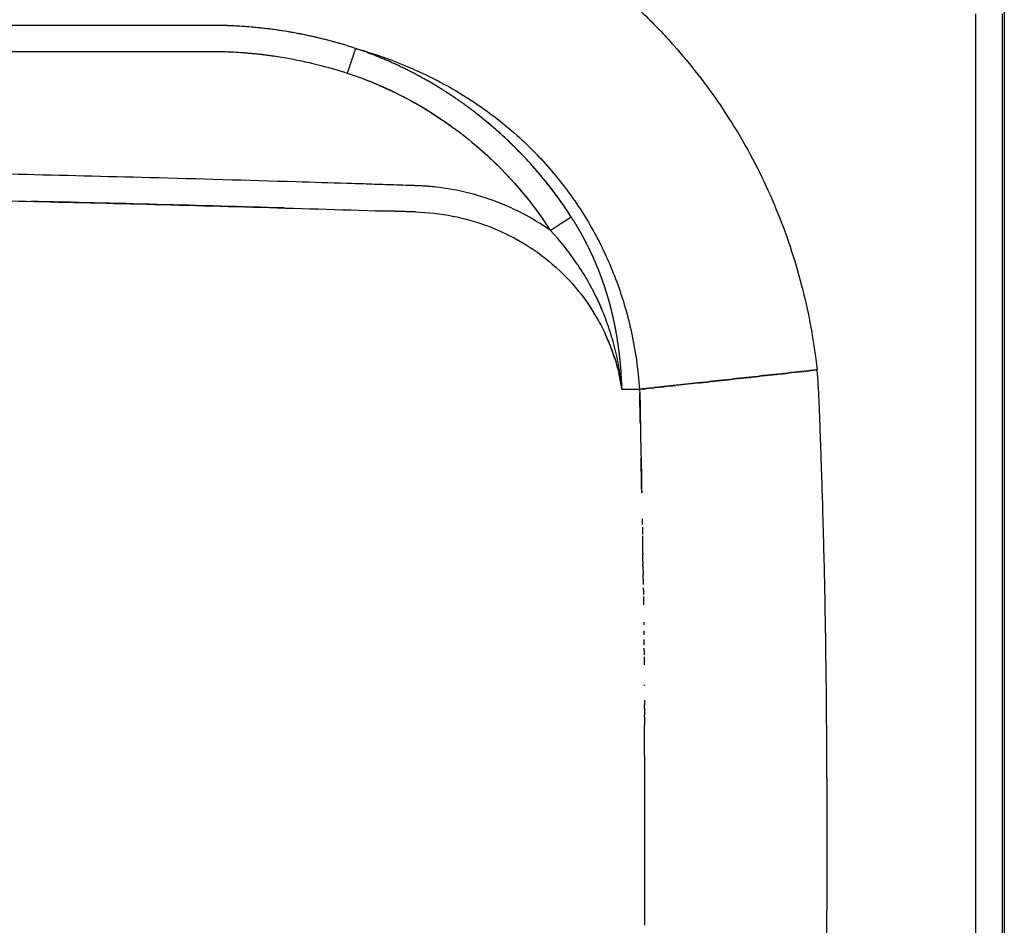
# Model space of a CAD drawing. Units: millimetres. Extents: x 0 to 1540, y 0 to 1140.
# Drawn here: x 1357 to 1540, y 250 to 419 of the extents above; entities that cross this region are included whole.
import ezdxf

# ---------------------------------------------------------------- set-up
doc = ezdxf.new("R2010")
doc.units = ezdxf.units.MM
doc.header["$MEASUREMENT"] = 0
doc.layers.add('Linee visibili 2D', color=7, linetype='Continuous')
doc.layers.add('Linee visibili 2D - Tangent', color=7, linetype='Continuous')

msp = doc.modelspace()

# ---------------------------------------------------------------- linework, layer by layer
at = {"layer": 'Linee visibili 2D'}
for points, degree in [([(1539.51137459248, 549.9119630352027), (1539.511374592466, 324.911963035226), (1539.511374592452, 99.91196303524924)], 2), ([(1539.162273293703, 99.91196303524941), (1539.162273293689, 259.787509084226), (1539.162273293676, 419.6630551332026)], 2), ([(1392.146880790792, 412.6958521400636), (1393.075617581173, 412.6933170033648), (1394.004327244125, 412.6842813310606), (1394.932956235542, 412.6559142896036)], 3), ([(1419.668617749603, 407.911545539993), (1425.88749183297, 405.6414143914241), (1431.668970823241, 402.5511672121031), (1437.022278411165, 398.6580984288112)], 3), ([(1457.741138536982, 383.965541355658), (1453.288885719303, 390.418872915975), (1447.965446689965, 396.0774253275089), (1441.769904083146, 400.9402922822027)], 3), ([(1440.650395519523, 395.8422771978197), (1445.750519591892, 391.6223039516344), (1450.181355041828, 386.7874362253293), (1453.94178782476, 381.3391729512189)], 3), ([(1405.753000802064, 383.6123072518385), (1390.069621813679, 384.0689801828964), (1374.384977798242, 384.4826018640799), (1358.699402060087, 384.8416989077858)], 3), ([(1456.918835368565, 380.5269012980039), (1456.067723296057, 379.9778870906911), (1455.21661122355, 379.4288728833783)], 2), ([(1456.996951342532, 380.5772904074784), (1456.960960830789, 380.5540745433708), (1456.924970319046, 380.5308586792632)], 2), ([(1458.108380654958, 381.2942235812507), (1458.079424584972, 381.2755453199721), (1458.050468514987, 381.2568670586936)], 2), ([(1459.09794956248, 381.9325500702028), (1458.605463054983, 381.6148691277357), (1458.112976547486, 381.2971881852687)], 2), ([(1470.184801350967, 360.8468583116165), (1470.984539111817, 357.2454256993849), (1471.501461996032, 353.5806229597791), (1471.74890821118, 349.911962656972)], 3), ([(1499.012980491927, 352.9020916479853), (1499.170525697097, 352.9193692198675), (1499.328070902268, 352.9366467917497)], 2), ([(1499.642897371899, 352.9711729160314), (1499.485484128976, 352.9539098527497), (1499.328070886053, 352.9366467894681)], 2), ([(1499.663033387574, 352.9733477538213), (1499.652967194981, 352.9722437788332), (1499.642901002388, 352.9711398038451)], 2), ([(1499.958764311318, 353.0058130728392), (1499.810897038705, 352.989596924447), (1499.663029766092, 352.9733807760549)], 2), ([(1500.592057658338, 353.0752352898967), (1500.275412719948, 353.0405083472052), (1499.958767781558, 353.0057814045138)], 2), ([(1500.592054527559, 353.0752638428373), (1500.631352067272, 353.0795734584597), (1500.670649606986, 353.0838830740819)], 2), ([(1500.909331328279, 353.1100311866464), (1500.78999203026, 353.0969430602547), (1500.670652732241, 353.0838549338631)], 2), ([(1500.909328387022, 353.1100580619403), (1500.958330076774, 353.1154318830537), (1501.007331766526, 353.1208057041671)], 2), ([(1501.226924533864, 353.1448621274278), (1501.117129611067, 353.1328207474869), (1501.007334688269, 353.120779367546)], 2), ([(1501.226921788469, 353.1448872435443), (1501.285643683822, 353.1513270255485), (1501.344365579175, 353.1577668075527)], 2), ([(1501.544762560894, 353.1797199182187), (1501.444565424286, 353.1687311423964), (1501.344368287678, 353.157742366574)], 2), ([(1501.544760018337, 353.1797431923626), (1501.613239698572, 353.1872530508945), (1501.681719378808, 353.1947629094264)], 2), ([(1501.862770695075, 353.2145963649861), (1501.772246279616, 353.2046684115197), (1501.681721864157, 353.1947404580532)], 2), ([(1501.862768363104, 353.214617713164), (1501.9410649312, 353.2232041240699), (1502.019361499297, 353.2317905349756)], 2), ([(1502.180872109859, 353.2495026099012), (1502.100116813659, 353.2406465727122), (1502.019361517461, 353.2317905355231)], 2), ([(1502.18087210969, 353.2495026108195), (1502.269066192103, 353.2591744101038), (1502.357260274516, 353.268846209388)], 2), ([(1502.4990100343, 353.2843911694486), (1502.428135161588, 353.276618689983), (1502.357260288876, 353.2688462105174)], 2), ([(1502.499010034173, 353.2843911695418), (1502.597197036256, 353.2951588136964), (1502.69538403834, 353.3059264578509)], 2), ([(1502.817174876317, 353.3192825919392), (1502.756279462657, 353.3126045256155), (1502.695384048997, 353.3059264592918)], 2), ([(1502.817174876076, 353.3192825914592), (1502.92543800036, 353.3311551985057), (1503.033701124643, 353.3430278055523)], 2), ([(1503.135372865898, 353.3541775588958), (1503.08453699901, 353.3486026829715), (1503.033701132121, 353.3430278070472)], 2), ([(1503.135372865632, 353.3541775581316), (1503.253776366466, 353.3671621679056), (1503.3721798673, 353.3801467776797)], 2), ([(1504.727078078969, 353.5287294143345), (1504.049628927897, 353.4544385311602), (1503.372179872147, 353.3801467789102)], 2), ([(1482.648764211317, 351.1073479046463), (1482.726846391451, 351.1159117018016), (1482.804928564236, 351.1244755659568)], 2), ([(1482.895881247274, 351.1344507653624), (1482.850404914898, 351.1294630082951), (1482.804928582522, 351.1244752512278)], 2), ([(1482.895881211829, 351.1344510563067), (1482.982441056229, 351.1439447756746), (1483.069000891212, 351.1534385808748)], 2), ([(1483.144969955971, 351.1617706188666), (1483.106985421758, 351.1576044828097), (1483.069000887545, 351.1534383467529)], 2), ([(1483.144969930931, 351.1617708143604), (1483.24005056396, 351.172199215786), (1483.335131185176, 351.1826277249029)], 2), ([(1483.396042915716, 351.1893085383154), (1483.365587065095, 351.1859680911729), (1483.335131214473, 351.1826276440303)], 2), ([(1483.396042907996, 351.1893085768388), (1483.499669841974, 351.2006744902334), (1483.603296761397, 351.2120405363792)], 2), ([(1483.649099266874, 351.2170644417151), (1483.62619800921, 351.2145525550037), (1483.603296751546, 351.2120406682923)], 2), ([(1483.649099282477, 351.2170642722631), (1483.761287009806, 351.2293693206994), (1483.873474719486, 351.2416745300561)], 2), ([(1483.904083783352, 351.2450393432094), (1483.888778831374, 351.2433608255284), (1483.873473879396, 351.2416823078473)], 2), ([(1484.941959047939, 351.3588647243448), (1484.818905427595, 351.3453692439419), (1484.695851807251, 351.3318737635392)], 2), ([(1484.941958191487, 351.3588726271221), (1484.957897144667, 351.3606209050974), (1484.973836097848, 351.3623691830728)], 2), ([(1485.205571733317, 351.3877755343535), (1485.089704373685, 351.3750681822158), (1484.973837014053, 351.362360830078)], 2), ([(1485.205570468621, 351.387787065443), (1485.229636387, 351.3904267345839), (1485.253702305378, 351.3930664037248)], 2), ([(1485.470706267873, 351.4168532479866), (1485.362204953996, 351.4049537414219), (1485.253703640118, 351.3930542348571)], 2), ([(1485.470704628042, 351.4168681996151), (1485.503062984902, 351.4204173959025), (1485.535421341763, 351.42396659219)], 2), ([(1485.737303149068, 351.4461098192842), (1485.636362239475, 351.4350382539892), (1485.535421338275, 351.4239666122132)], 2), ([(1485.737303158711, 351.4461097276683), (1485.778133874571, 351.4505881720949), (1485.818964590432, 351.4550666165214)], 2), ([(1486.00535002867, 351.4755100451875), (1485.912157299446, 351.4652884174198), (1485.818964576858, 351.4550667291005)], 2), ([(1486.005350044152, 351.4755098989443), (1486.054826739482, 351.4809366218582), (1486.104303434812, 351.486363344772)], 2), ([(1486.274839619036, 351.5050682634464), (1486.189571515247, 351.4957159056403), (1486.10430341659, 351.4863635010497)], 2), ([(1486.274839636243, 351.5050680999511), (1486.333124447287, 351.511460872473), (1486.391409258332, 351.5178536449949)], 2), ([(1486.545766271099, 351.5347838690669), (1486.468587755415, 351.5263188377143), (1486.391409239731, 351.5178538063618)], 2), ([(1486.545766286875, 351.5347837171165), (1486.613009865647, 351.54215905118), (1486.68025344442, 351.5495343852435)], 2), ([(1486.818124335782, 351.5646562570795), (1486.749188882175, 351.5570953902027), (1486.680253428568, 351.5495345233257)], 2), ([(1486.818124347947, 351.5646561367956), (1486.894465862225, 351.5730292851831), (1486.970807376503, 351.5814024335707)], 2), ([(1487.091908164016, 351.5946848225361), (1487.031357764685, 351.5880436765166), (1486.970807365355, 351.5814025304971)], 2), ([(1487.091908171368, 351.5946847452757), (1487.177475304689, 351.6040697016527), (1487.26304243801, 351.6134546580298)], 2), ([(1487.367112106731, 351.6248689604775), (1487.315077269538, 351.6191618334894), (1487.263042432344, 351.6134547065014)], 2), ([(1487.367112109054, 351.6248689287827), (1487.462021060712, 351.6352784277284), (1487.556930012369, 351.645687926674)], 2), ([(1487.64373440303, 351.6551726002778), (1487.600334120415, 351.6504128241988), (1487.5569338378, 351.6456530481199)], 2), ([(1487.643730512929, 351.65520807344), (1487.748085995423, 351.6666536137514), (1487.85244148301, 351.6780991075457)], 2), ([(1487.921763081235, 351.6856644352166), (1487.887104302176, 351.6818633533354), (1487.852445523116, 351.6780622714542)], 2), ([(1487.921758994329, 351.6857017036527), (1488.035653610947, 351.6981934125857), (1488.14954823335, 351.7106850687381)], 2), ([(1488.201202469274, 351.7163109849533), (1488.175377469139, 351.713478717257), (1488.149552469004, 351.7106464495606)], 2), ([(1488.201198202325, 351.7163498959271), (1488.324709921347, 351.7298963165409), (1488.448221646838, 351.7434426782314)], 2), ([(1488.482054476211, 351.7471124588582), (1488.465140267902, 351.7452574514753), (1488.448226059593, 351.7434024440923)], 2), ([(1488.482050053011, 351.7471528660972), (1488.766102009182, 351.7783067343412), (1489.050153996935, 351.8094603145747)], 2), ([(1489.333100470743, 351.8404925555224), (1489.191627232255, 351.8249764491226), (1489.050154000953, 351.809460277268)], 2), ([(1489.333100478803, 351.8404925829615), (1489.343228089604, 351.8416033301879), (1489.353355700405, 351.8427140774143)], 2), ([(1489.619621936581, 351.8719167906092), (1489.486488816556, 351.8573154491663), (1489.353355702649, 351.8427140518602)], 2), ([(1489.619621929006, 351.8719168050844), (1489.638815764865, 351.8740218829664), (1489.658009600723, 351.8761269608484)], 2), ([(1489.907565579953, 351.9034968734486), (1489.782787588078, 351.8898119338617), (1489.658009601381, 351.8761269470603)], 2), ([(1489.907565554991, 351.903496877285), (1489.935826318156, 351.90659635509), (1489.964087081321, 351.9096958328948)], 2), ([(1490.19692771106, 351.9351852598139), (1490.08050991935, 351.9224175404024), (1489.96409212764, 351.9096498209909)], 2), ([(1490.196922628799, 351.9352318475918), (1490.234241077213, 351.9393247045994), (1490.271559525628, 351.9434175616071)], 2), ([(1490.487646551229, 351.9670688450577), (1490.379605602207, 351.9552198269243), (1490.271564653186, 351.9433708087909)], 2), ([(1490.487641379045, 351.9671160433077), (1490.534019848058, 351.9722025291732), (1490.580398317071, 351.9772890150387)], 2), ([(1490.779664794436, 351.9990949379106), (1490.680034153392, 351.9881682912496), (1490.580403512348, 351.9772416445885)], 2), ([(1490.779659562565, 351.999142643326), (1490.835117200822, 352.0052248522846), (1490.89057483908, 352.0113070612432)], 2), ([(1491.072920105656, 352.0312567019936), (1490.981750097457, 352.0212579460152), (1490.890580089259, 352.0112591900368)], 2), ([(1491.072914829134, 352.0313048148693), (1491.137487652109, 352.0383866915718), (1491.202060475083, 352.0454685682742)], 2), ([(1491.367350149861, 352.0635473009277), (1491.284707958955, 352.0544838038584), (1491.202065768048, 352.045420306789)], 2), ([(1491.367344839096, 352.0635957263818), (1491.441085723803, 352.0716830652835), (1491.514826608509, 352.0797704041853)], 2), ([(1491.662892592027, 352.0959598983341), (1491.588862262437, 352.0878408774162), (1491.514831932847, 352.0797218564983)], 2), ([(1491.662887256843, 352.0960085468056), (1491.745865939815, 352.105108991918), (1491.828844622787, 352.1142094370302)], 2), ([(1491.959485097129, 352.1284876578339), (1491.894167532457, 352.1213241793259), (1491.828849967786, 352.1141607008179)], 2), ([(1491.959479746759, 352.128536445128), (1492.051782824052, 352.1386594899952), (1492.144085901346, 352.1487825348624)], 2), ([(1492.257065330138, 352.1611237430479), (1492.200578293567, 352.1549287222244), (1492.144091256996, 352.1487337014009)], 2), ([(1492.257059973224, 352.1611725903742), (1492.358790900419, 352.172329578055), (1492.460521827614, 352.1834865657358)], 2), ([(1492.555575024604, 352.1939111873317), (1492.508048426109, 352.188698876273), (1492.460521827615, 352.1834865652143)], 2), ([(1492.555575024687, 352.1939111851503), (1492.666849404853, 352.2061147914271), (1492.778123785019, 352.2183183977039)], 2), ([(1492.85500968471, 352.2267505777188), (1492.816566734355, 352.2225344922167), (1492.778123783999, 352.2183184067145)], 2), ([(1492.855009711081, 352.2267505690371), (1492.975936434037, 352.2400127339288), (1493.096863156992, 352.2532748988205)], 2), ([(1493.155358163366, 352.2596901242905), (1493.126110659149, 352.2564825208791), (1493.096863154932, 352.2532749174678)], 2), ([(1493.155358157146, 352.2596901031577), (1493.286034742053, 352.2740215201485), (1493.416711326961, 352.2883529371393)], 2), ([(1493.456614669622, 352.2927291950735), (1493.436662998168, 352.2905410790663), (1493.416711326715, 352.288352963059)], 2), ([(1493.456614666276, 352.2927291682034), (1493.597127172315, 352.3081392744587), (1493.737639678353, 352.323549380714)], 2), ([(1493.758778700932, 352.3258189760804), (1493.748211831312, 352.324660091105), (1493.737644961691, 352.3235012061297)], 2), ([(1493.758773408126, 352.3258671301766), (1493.910301006142, 352.3424852454594), (1494.061828604158, 352.3591033607422)], 2), ([(1494.365774444489, 352.3924372329557), (1494.213801522812, 352.3757703071676), (1494.061828601134, 352.3591033813794)], 2), ([(1494.382624006017, 352.3942370581079), (1494.374201829631, 352.3933133849613), (1494.365779653244, 352.3923897118146)], 2), ([(1494.670605151679, 352.4258680808533), (1494.526611974147, 352.4100763193264), (1494.382618796615, 352.3942845577997)], 2), ([(1494.670605169746, 352.4258680870033), (1494.688604072879, 352.4278420296663), (1494.706602976011, 352.4298159723292)], 2), ([(1494.976308804383, 352.4593946201966), (1494.841455890414, 352.4446052935662), (1494.706602976446, 352.4298159669358)], 2), ([(1494.976308783524, 352.4593946309141), (1495.003924623711, 352.462423260052), (1495.031540463898, 352.4654518891899)], 2), ([(1495.282848975408, 352.4930128545666), (1495.157194720338, 352.4792323648767), (1495.031540465268, 352.4654518751869)], 2), ([(1495.28284897184, 352.4930128720196), (1495.32012428347, 352.4971008489937), (1495.357399595101, 352.5011888259677)], 2), ([(1495.590188141263, 352.5266724901907), (1495.473796394032, 352.5139076266677), (1495.357404646802, 352.5011427631447)], 2), ([(1495.590183100098, 352.526718132923), (1495.637165901808, 352.5318707203879), (1495.684148703517, 352.5370233078528)], 2), ([(1495.898273607978, 352.5604607014347), (1495.791213649092, 352.5487192695969), (1495.684153690205, 352.5369778377591)], 2), ([(1495.898268638337, 352.5605057477139), (1495.955012380691, 352.5667288038747), (1496.011756123046, 352.5729518600355)], 2), ([(1496.207067925756, 352.5943266535378), (1496.109414481875, 352.5836168487781), (1496.011761037994, 352.5729070440184)], 2), ([(1496.207063032843, 352.5943710478891), (1496.273626610214, 352.6016710277975), (1496.340190187584, 352.6089710077059)], 2), ([(1496.516528541095, 352.6282656795913), (1496.428361782474, 352.6185962943101), (1496.340195023853, 352.6089269090289)], 2), ([(1496.516523729632, 352.628309364927), (1496.59297148033, 352.6366933204906), (1496.669419231028, 352.6450772760542)], 2), ([(1496.826612901365, 352.6622731127821), (1496.748018441418, 352.6536535363394), (1496.66942398147, 352.6450339598968)], 2), ([(1496.826608174476, 352.6623160302933), (1496.913009880876, 352.6717916102819), (1496.999411587277, 352.6812671902705)], 2), ([(1497.137273830112, 352.6963863742953), (1497.068342708937, 352.6888267799549), (1496.999411587762, 352.6812671856144)], 2), ([(1497.137273812937, 352.6963863754436), (1497.233704701582, 352.7069618254943), (1497.330135590227, 352.7175372755451)], 2), ([(1497.448486855496, 352.7305166930298), (1497.38931122291, 352.7240269837661), (1497.330135590324, 352.7175372745024)], 2), ([(1497.448486844577, 352.7305166918877), (1497.555023209176, 352.742200374478), (1497.661559573775, 352.7538840570682)], 2), ([(1497.760248487767, 352.7647071134278), (1497.710904030693, 352.7592955859123), (1497.661559573619, 352.7538840583968)], 2), ([(1497.76024848554, 352.7647071113537), (1497.87695017868, 352.7775055856918), (1497.993651871821, 352.7903040600298)], 2), ([(1498.072568697348, 352.7989587273654), (1498.033110284616, 352.7946313949941), (1497.993651871883, 352.7903040626228)], 2), ([(1498.072568695105, 352.7989587243937), (1498.199474756682, 352.812876267007), (1498.32638081826, 352.8267938096203)], 2), ([(1498.385457454724, 352.8332726267247), (1498.355919139937, 352.8300332199575), (1498.326380825149, 352.8267938131902)], 2), ([(1498.385457450546, 352.833272623504), (1498.522586099139, 352.8483112273075), (1498.659714747731, 352.863349831111)], 2), ([(1498.698924730377, 352.867649903388), (1498.679319735757, 352.8654998679963), (1498.659714741138, 352.8633498326045)], 2), ([(1498.698924726014, 352.8676499008073), (1498.846273363039, 352.8838092755749), (1498.993622000064, 352.8999686503425)], 2), ([(1499.012980494789, 352.9020916492374), (1499.003301242538, 352.9010301497641), (1498.993621990288, 352.8999686502908)], 2), ([(1471.74890821118, 349.911962656972), (1471.899020328386, 347.7996796351936), (1471.883986897784, 343.5458782198821), (1472.058985184664, 337.1414881597925), (1472.137147751675, 332.809377028989), (1472.176588878112, 330.6684470492842)], 3), ([(1471.851876017595, 349.9232832205226), (1471.855153340672, 349.9236434679061), (1471.858430663749, 349.9240037152895)], 2), ([(1471.957601008862, 349.9349026883659), (1471.964345673218, 349.93564379988), (1471.971090337574, 349.9363849113943)], 2), ([(1475.295198869185, 350.3008833798096), (1475.344618224967, 350.3063037128601), (1475.394037580749, 350.3117240459106)], 2), ([(1475.466799164141, 350.3197022724922), (1475.430418493464, 350.3157120717476), (1475.394037822786, 350.3117218710031)], 2), ([(1475.466798920243, 350.3197044964915), (1475.484986499793, 350.3216993003186), (1475.503174079344, 350.3236941041458)], 2), ([(1475.763812357065, 350.3522786480607), (1475.633493343602, 350.3379852328126), (1475.50317432319, 350.3236918808784)], 2), ([(1475.763812157507, 350.3522804829186), (1475.768264152926, 350.352768766738), (1475.772716148345, 350.3532570505574)], 2), ([(1475.817528908801, 350.3581702811757), (1475.795122627221, 350.3557127596597), (1475.77271634564, 350.3532552381437)], 2), ([(1475.817528723106, 350.3581719744063), (1475.867156494964, 350.3636149918218), (1475.916784266823, 350.3690580092373)], 2), ([(1475.996543022165, 350.3778044912479), (1475.956663723746, 350.3734305507991), (1475.916784425328, 350.3690566103504)], 2), ([(1475.996542896669, 350.3778056355516), (1476.031894676773, 350.3816828677919), (1476.067246456877, 350.3855601000322)], 2), ([(1476.17791292658, 350.397696893895), (1476.122579739777, 350.3916280653989), (1476.067246558419, 350.3855591872657)], 2), ([(1476.177912865314, 350.3976974525202), (1476.201083041684, 350.400238632846), (1476.224253218054, 350.4027798131718)], 2), ([(1476.361580844812, 350.4178410306922), (1476.292917048997, 350.4103102649729), (1476.224253264678, 350.4027793944236)], 2), ([(1476.361580838367, 350.4178410894559), (1476.374771284587, 350.4192877325556), (1476.387961730808, 350.4207343756553)], 2), ([(1476.647338938558, 350.4491809811195), (1476.69174333066, 350.4540508892942), (1476.736147722762, 350.4589207974688)], 2), ([(1477.313963077677, 350.5222896822715), (1477.332855673201, 350.5243615986691), (1477.351748268725, 350.5264335150666)], 2), ([(1477.511366601397, 350.5439386621874), (1477.431557420021, 350.5351862455722), (1477.351748244797, 350.5264337727983)], 2), ([(1477.511366617866, 350.5439385005035), (1477.536778252054, 350.5467253267009), (1477.562189886242, 350.5495121528983)], 2), ([(1477.711122975198, 350.5658452331884), (1477.636656425533, 350.5576787581498), (1477.562189875868, 350.5495122831111)], 2), ([(1477.711122977242, 350.5658451952849), (1477.743168589429, 350.5693595296898), (1477.775214201616, 350.5728738640947)], 2), ([(1477.913250933106, 350.5880117725854), (1477.844232569502, 350.580442818513), (1477.775214205899, 350.5728738644406)], 2), ([(1477.913250921909, 350.5880118462477), (1477.952024662541, 350.5922640096813), (1477.990798403173, 350.5965161731149)], 2), ([(1478.117758054619, 350.6104391488607), (1478.054278237688, 350.6034776065546), (1477.990798420758, 350.5965160642484)], 2), ([(1478.117758033104, 350.6104393064039), (1478.16333885617, 350.615437955411), (1478.208919679236, 350.620436604418)], 2), ([(1478.324607181311, 350.6331233086873), (1478.266763444173, 350.6267798639176), (1478.208919707034, 350.6204364191478)], 2), ([(1478.324607152514, 350.6331235224197), (1478.377081185322, 350.6388781024418), (1478.42955521813, 350.6446326824639)], 2), ([(1472.728569130555, 250.3238500013414), (1472.76428704751, 262.736980210299), (1472.75633654173, 275.1510332199889), (1472.693029855483, 287.563956453507)], 3)]:
    msp.add_open_spline(points, degree=degree, dxfattribs=at)
for points, knots in [([(1239.60017308148, 451.4261045922027), (1278.788171141265, 451.4260333483477), (1324.507502211191, 451.425950274706), (1371.859666533675, 451.4258642874815), (1381.656666041877, 451.4258773403442), (1385.575503384404, 451.4253150318603), (1388.677973675641, 451.4282596899557), (1390.963920366712, 451.4391070706272), (1393.576101739717, 451.4285285190449), (1396.677557343483, 451.3681872919513), (1400.593916090977, 451.1662199636442), (1405.159419880458, 450.7653714914461), (1410.044407148297, 450.1287823213033), (1414.925338927762, 449.2921355658805), (1419.798170276388, 448.2516162365692), (1424.479908379266, 447.0445725608422), (1429.10862564095, 445.6497444767049), (1432.880654184715, 444.3430800674606), (1436.75214465959, 442.860345882487), (1440.264132952757, 441.3836019075721), (1444.165978032244, 439.5592924138467), (1448.899778245026, 437.1388673459852), (1454.524173100474, 433.8739938092877), (1463.064821667783, 428.0872306728864), (1470.964231642043, 421.4404013125381), (1477.970562232416, 414.1176216677591), (1482.657222547381, 408.480333457404), (1486.970490611263, 402.5509149856896), (1490.935892210063, 396.2106208842568), (1494.505855915518, 389.4697178849758), (1497.54050371916, 382.6325560440019), (1500.100800221534, 375.5761706591027), (1502.1257519161, 368.506104137022), (1503.712889504737, 361.1518606957612), (1504.435350015888, 356.1888971816569), (1504.72707807898, 353.5287294142038)], [0, 0, 0, 0, 117.5639941795496, 137.1579932100043, 142.0564929676822, 146.9549927252571, 148.9145039571491, 151.3639122362318, 153.8128836158102, 156.7509857849142, 160.6695033514015, 165.5754234605316, 170.49776523494, 175.4446914803437, 180.4291368580567, 185.4424054294194, 189.946035412582, 194.9293344873375, 197.4154593963549, 202.3824376207993, 206.3561132041405, 210.3351977522117, 218.3300275455252, 225.8536153949325, 241.2667967224454, 249.2250411783364, 256.2358255019356, 263.2485728792483, 271.2099845357016, 278.6549110948532, 286.1183337397241, 293.6376127383299, 301.1607075728841, 308.1682941059028, 316.1966842279791, 316.1966842279791, 316.1966842279791, 316.1966842279791]), ([(1419.01250068348, 413.2629619732027), (1417.234047864756, 413.8485304172022), (1413.294458878578, 415.0032723466883), (1407.102253003359, 416.3389941495162), (1401.574806658845, 417.0829404402329), (1397.86994112531, 417.3677977215458), (1395.916855997243, 417.4667489504146), (1394.610024856795, 417.5067517496029), (1393.113375157242, 417.5341727187102), (1391.145586065828, 417.5381445864268), (1388.707776029404, 417.5370266351724), (1383.081072625863, 417.5372910741769), (1333.378539445233, 417.5372511555357), (1284.613788446107, 417.5374655136558), (1239.60017308148, 417.5375003122027)], [0, 0, 0, 0, 5.617051282490052, 12.30927978659163, 18.98875656935154, 22.33627500162472, 23.45469414003401, 24.85526949206071, 26.2584902898159, 27.94523623135865, 30.75858720855789, 33.57193818592333, 44.82534209441766, 179.8661889946062, 179.8661889946062, 179.8661889946062, 179.8661889946062]), ([(1396.429897118969, 417.440572228086), (1396.234272400355, 417.4502079755766), (1395.841916996118, 417.4681066054218), (1395.055149841285, 417.4982267571796), (1394.105478597865, 417.5240318164974), (1393.222398503114, 417.5353772119352), (1392.710030758658, 417.5371476513592), (1392.554486402798, 417.5372243155882), (1392.52680884864, 417.537224282411), (1392.189728725843, 417.5372248832136), (1391.854342895357, 417.5372254954138), (1391.521125844645, 417.5372260939469)], [0, 0, 0, 0, 0.5875857040510707, 1.178282392479658, 2.362014296781529, 3.437571582814623, 3.827678366305455, 3.899121803299143, 3.90420468730539, 3.910711021679948, 4.910362175116152, 4.910362175116152, 4.910362175116152, 4.910362175116152]), ([(1416.536537523147, 414.0353930836883), (1415.793749675634, 414.2544533622059), (1414.351927577789, 414.6580082039042), (1411.385296781555, 415.4035997286438), (1407.659753279753, 416.1823688927487), (1403.107258717455, 416.88361044541), (1400.078952018341, 417.1932752687181), (1398.560541821311, 417.3078091997648)], [0, 0, 0, 0, 2.323260799042381, 4.491238565659947, 9.17596061528693, 13.73713202967454, 18.30526557466725, 18.30526557466725, 18.30526557466725, 18.30526557466725]), ([(1239.60017016648, 412.6962711302027), (1290.57987639553, 412.6961556874577), (1341.579556615848, 412.6961200597372), (1392.852073300996, 412.6959823251252), (1393.423111821866, 412.6921035316727), (1394.667841456559, 412.6697009445539), (1396.929497797079, 412.585892083298), (1400.880990780909, 412.2813777011611), (1408.017130806014, 411.3129663444436), (1413.766527885341, 409.8937096804079), (1417.49859698548, 408.6645279362026)], [0, 0, 0, 0, 152.9391201352607, 152.9990371808068, 153.8175528161326, 154.6521958836638, 156.7339103799338, 160.6062599262588, 166.5385178647112, 178.325444937493, 178.325444937493, 178.325444937493, 178.325444937493]), ([(1417.49859698548, 408.6645279362027), (1419.431094387498, 408.028385283643), (1423.226496522997, 406.593126376133), (1430.542535296483, 403.0813800559486), (1439.069606308495, 397.5493462353292), (1448.046032255282, 389.2781018038189), (1453.018735171175, 382.835868018367), (1455.21661122355, 379.4288728833783)], [0, 0, 0, 0, 6.103435663300324, 12.16193499831182, 24.32304831660591, 36.48692822759683, 48.65034706618255, 48.65034706618255, 48.65034706618255, 48.65034706618255]), ([(1455.21661122355, 379.4288728833783), (1453.538572033072, 380.6177406180679), (1449.935186155583, 382.814609492905), (1444.063283721342, 385.3494509290169), (1438.835639782834, 386.7668846867653), (1435.067327362219, 387.3743118021362), (1433.205420227079, 387.5722039650203), (1432.133986463906, 387.6579281018187), (1431.400085546175, 387.7018409711497), (1430.665824686662, 387.7377652146206), (1428.743767100826, 387.8085427367695), (1425.690309536372, 387.9003893364191), (1421.506204251476, 388.0394072739147), (1415.625345649745, 388.2226248003294), (1402.053689472534, 388.6411388187296), (1381.694721405913, 389.2204047262902), (1356.356945744663, 389.8539142466346), (1309.298136832716, 390.8502720204388), (1270.376126670966, 391.2606496000409), (1239.600172842563, 391.2608561992027)], [0, 0, 0, 0, 6.169518780318001, 12.63096708142095, 19.13816482548413, 22.37751466988695, 24.0754203408784, 24.75402263435515, 25.60218901948164, 26.2808001162814, 26.95953510195159, 31.37213274100775, 35.44538908757685, 39.51870719584311, 49.02329268186384, 76.17969292351765, 100.6202657113314, 125.0601732095095, 217.3877522737046, 217.3877522737046, 217.3877522737046, 217.3877522737046]), ([(1330.582347696908, 385.4244876931276), (1334.011010174878, 385.361236055397), (1341.132231264984, 385.2234552252183), (1356.166497420393, 384.9066430510442), (1383.941535648159, 384.2472212792563), (1408.021346832776, 383.5597358791587), (1424.187972758554, 383.0562888495168)], [0, 0, 0, 0, 10.28773776421781, 21.36765246277996, 45.11279656436612, 93.63619853053638, 93.63619853053638, 93.63619853053638, 93.63619853053638]), ([(1430.140758961405, 382.8690662367328), (1432.461785467518, 382.8104185186711), (1437.09468194646, 382.3075828168238), (1443.808251054718, 380.3963805341281), (1450.066630050101, 377.3787139593067), (1455.698147098232, 373.3324532112667), (1460.494488681383, 368.4020842344981), (1463.688692865387, 363.6766562232665), (1465.703121140519, 359.6324301103734), (1466.933327818684, 356.4892820083408), (1467.883556983338, 353.236414274179), (1468.318996213273, 351.0314395007321), (1468.48821939609, 349.9112597935285)], [0, 0, 0, 0, 6.965444493830284, 13.93119026552598, 20.86479669195225, 27.73105013802931, 34.65585438538336, 41.41823151515502, 44.77629526636964, 48.19687713005698, 51.53413712335866, 54.93277807655292, 54.93277807655292, 54.93277807655292, 54.93277807655292]), ([(1501.550908933522, 92.52135570246509), (1501.864097597669, 93.82022810705962), (1502.423695413585, 96.43923773243937), (1503.047561150032, 100.4163963761026), (1503.389648756683, 103.7603401972349), (1503.56601831637, 106.4437345600561), (1503.642428435359, 108.2298988099154), (1503.712047491836, 110.346607785597), (1503.758801559262, 112.2397791985372), (1503.863530152358, 115.6926830306145), (1503.998307945802, 119.5930536557543), (1504.190892339957, 125.9552037719365), (1504.400602024741, 132.8724540530514), (1504.829043971153, 147.7166938601383), (1505.605015055458, 177.3936677012484), (1506.358983184607, 217.6988468144094), (1506.63390815841, 254.8791371768991), (1506.589381908466, 280.1170571567882), (1506.448934573531, 297.6331020258556), (1506.228129697118, 311.3608090873479), (1505.976396018287, 321.9653472950255), (1505.784310505096, 328.6627290133376), (1505.632257454734, 333.4587748926797), (1505.52187983803, 336.6990682855231), (1505.425511067208, 339.5008323261513), (1505.320439778738, 342.6333676195641), (1505.221064457481, 345.421688284784), (1505.08315132721, 348.9808150804735), (1504.932968022074, 351.6482510016507), (1504.72707807898, 353.5287294142026)], [0, 0, 0, 0, 4.008351058251609, 8.031339857814697, 12.07288543925451, 14.08907237184734, 16.09854086244415, 17.43587291588249, 20.44276261284091, 21.77963516405324, 27.79939136128701, 32.15078922883011, 40.87483190414284, 48.56067048369091, 76.70203811103234, 129.9360371624941, 169.4954518767202, 188.2441952842796, 205.6494953215141, 222.0449964743012, 229.4322017869094, 237.4719377694171, 242.1453660913571, 243.8275581329968, 247.1984498565371, 250.5556212285908, 253.230567474052, 255.5683246991038, 261.2421039638607, 261.2421039638607, 261.2421039638607, 261.2421039638607])]:
    msp.add_open_spline(points, degree=3, knots=knots, dxfattribs=at)
for points, weights in [([(1398.197455211127, 412.4810036357519), (1401.124002971292, 412.2613845776607), (1404.027280728662, 411.8325575883458)], [1, 0.9993567260453741, 1]), ([(1430.547971030569, 408.2702739618236), (1424.988177196952, 411.2470607981489), (1419.01250068348, 413.2629619732027)], [1, 0.9965486427172179, 1]), ([(1430.903219926226, 408.0789791316404), (1430.725847473663, 408.1750945309696), (1430.547973693134, 408.2702789578284)], [1, 0.9999965661408138, 1]), ([(1431.610618302918, 407.6908182462211), (1431.257941253441, 407.8867614716041), (1430.903219926234, 408.0789791316293)], [1, 0.9999861318916667, 1]), ([(1441.448728095047, 401.1910197352283), (1436.778702505102, 404.8178503284626), (1431.610611384923, 407.6908058339096)], [1, 0.9970769422722287, 1]), ([(1441.769904088544, 400.9402922861588), (1441.609645817395, 401.0660783909856), (1441.448730246232, 401.1910225248858)], [1, 0.9999965637747694, 1]), ([(1459.09794956248, 381.9325500702028), (1452.704140768318, 391.8371246600606), (1443.664470124744, 399.4045379141437)], [1, 0.9887273112927502, 1]), ([(1430.140758107683, 382.8690418255919), (1427.164395072743, 382.9636077421876), (1424.187974853838, 383.0563563746873)], [1, 0.9999999534011192, 1]), ([(1459.241011861482, 381.7097385525938), (1459.169745333801, 381.8213142191588), (1459.09794956248, 381.9325500702028)], [1, 0.9999971789928336, 1]), ([(1461.255432809968, 378.2951666097527), (1460.751367550678, 379.2233369996349), (1460.212538030325, 380.1317668572879)], [1, 0.9998209022835253, 1]), ([(1463.129142509975, 374.5156312173458), (1462.69687038029, 375.4759309567455), (1462.229141876697, 376.4194694194058)], [1, 0.9998266253439089, 1]), ([(1464.71281610095, 370.6237906918909), (1464.353332021398, 371.6082009173821), (1463.958528842163, 372.5789855202513)], [1, 0.9998368816193198, 1]), ([(1466.004410229529, 366.6587431786247), (1465.716948731786, 367.6594997971761), (1465.394568774921, 368.6495599396272)], [1, 0.9998462137958374, 1]), ([(1463.602420958495, 367.3263073962266), (1464.217377023847, 366.0732190896722), (1464.760663980339, 364.7874350684453)], [1, 0.9996018077255573, 1]), ([(1467.010366072375, 362.6453410339876), (1466.79316718127, 363.6547801763064), (1466.542395892318, 364.6564071033507)], [1, 0.9998606871145373, 1]), ([(1468.014642800458, 356.6079691410721), (1467.773284916243, 358.6285516140279), (1467.410000774108, 360.6308082884737)], [1, 0.9995410133270851, 1]), ([(1467.176674189334, 355.5817965448465), (1466.43547243839, 357.9394976385296), (1465.397330190081, 360.1823518814602)], [1, 0.9979234902064306, 1]), ([(1468.384456803582, 352.5964082450266), (1468.319183422011, 353.5983752067614), (1468.2266796163, 354.5981959170285)], [1, 0.9999074913105832, 1]), ([(1468.49238684448, 349.9119365677027), (1468.264738781128, 351.4080801930861), (1467.917966059341, 352.8811783119999)], [1, 0.9991961808678227, 1]), ([(1482.648764251375, 351.1073475693702), (1480.539161065884, 350.8759779725627), (1478.429555240344, 350.644632448679)], [1, 0.9999999999837232, 1]), ([(1483.904084594265, 351.2450319502095), (1484.299968037782, 351.2884543426911), (1484.69585133575, 351.3318780621433)], [1, 0.9999999999985956, 1]), ([(1468.51408829148, 350.5832454392026), (1468.476556407212, 350.6075193449704), (1468.437671331062, 350.6295605720404)], [1, 0.9995734548529112, 1]), ([(1468.48821939609, 349.9112597935286), (1468.464445532313, 350.2705157522468), (1468.437671331062, 350.6295605720404)], [1, 0.9999912764780129, 1]), ([(1468.49238684448, 349.9119365677027), (1468.46820020636, 350.2699837880639), (1468.440768053143, 350.62779698296)], [1, 0.9999897228219441, 1]), ([(1471.851875973193, 349.9232836006217), (1471.800391997001, 349.9176239945429), (1471.74890821118, 349.9119626569723)], [1, 0.9999999998586133, 1]), ([(1471.957600864172, 349.9349040088878), (1471.908015650957, 349.9294548892265), (1471.858430616667, 349.9240041416599)], [1, 0.9999999998652698, 1]), ([(1472.066081419134, 349.946823386028), (1472.018585714906, 349.9416056335502), (1471.971090176381, 349.9363863729535)], [1, 0.9999999998739699, 1]), ([(1472.066081695981, 349.9468208984085), (1472.076477058068, 349.9479627930098), (1472.0868724278, 349.9491046180142)], [1, 0.9999999999943971, 1]), ([(1472.177316180775, 349.9590412371449), (1472.132094079642, 349.9540749690497), (1472.086872129664, 349.9491073247701)], [1, 0.9999999998842387, 1]), ([(1472.177316571321, 349.9590376852434), (1472.191539343816, 349.9605995072336), (1472.205762129567, 349.9621612084903)], [1, 0.9999999999909926, 1]), ([(1472.291303689946, 349.971557067136), (1472.248532634894, 349.9668616380003), (1472.205761715542, 349.9621649729166)], [1, 0.9999999998956215, 1]), ([(1472.291304150292, 349.9715528848783), (1472.309524384054, 349.9735530628039), (1472.327744638018, 349.9755530566991)], [1, 0.9999999999872479, 1]), ([(1472.40804248794, 349.9843703809497), (1472.367893270454, 349.9799643836315), (1472.327744172713, 349.9755572952719)], [1, 0.999999999907692, 1]), ([(1472.408042935152, 349.984366330892), (1472.430424027541, 349.9868225631694), (1472.452805148294, 349.9892785369889)], [1, 0.9999999999833303, 1]), ([(1472.527531123734, 349.9974806843775), (1472.490167879798, 349.9933819505953), (1472.452804739528, 349.9892822719362)], [1, 0.9999999999200585, 1]), ([(1472.527531431301, 349.9974778563278), (1472.554230124602, 350.0004071117384), (1472.580928855537, 350.0033360241206)], [1, 0.9999999999793656, 1]), ([(1472.649768125465, 350.0108874809207), (1472.615348345816, 350.0071130834603), (1472.580928653974, 350.0033378853603)], [1, 0.9999999999323654, 1]), ([(1472.649768144262, 350.0108872934597), (1472.680934525247, 350.0143058116984), (1472.71210095414, 350.0177238931348)], [1, 0.999999999975447, 1]), ([(1472.774746145328, 350.0245898490216), (1472.743423618259, 350.0211562689448), (1472.712101150513, 350.0177221477548)], [1, 0.9999999999626944, 1]), ([(1472.774745709647, 350.0245938294693), (1472.810526146145, 350.0285174429146), (1472.846306641906, 350.0324405158897)], [1, 0.9999999999714791, 1]), ([(1472.902434265824, 350.0385851596293), (1472.87437080773, 350.0355096313329), (1472.846307383892, 350.0324337904659)], [1, 0.999999999984493, 1]), ([(1472.902433283293, 350.0385940714141), (1472.942982162257, 350.043039491261), (1472.983531112729, 350.0474842588054)], [1, 0.9999999999676518, 1]), ([(1473.915923576604, 350.1496363681435), (1473.449728982594, 350.0985453847575), (1472.983532425986, 350.0474723128628)], [1, 0.9999999998154826, 1]), ([(1473.915925771448, 350.1496163425918), (1474.133935501002, 350.1735126823944), (1474.35194334366, 350.197426230342)], [1, 0.9999999992211925, 1]), ([(1475.295199087306, 350.30088139074), (1474.823571369721, 350.2491524031308), (1474.351942153924, 350.1974370769618)], [1, 0.9999999998951175, 1]), ([(1476.647338901845, 350.4491813305649), (1476.517650297648, 350.4349580364186), (1476.387961733813, 350.4207343742592)], [1, 0.9999999999989935, 1]), ([(1477.31396304778, 350.5222899605869), (1477.025055298897, 350.490606166576), (1476.736147679589, 350.4589211911158)], [1, 0.9999999999979095, 1]), ([(1471.84194290248, 347.1052820432027), (1471.846846564604, 348.1585255025873), (1471.792094134836, 349.2103562884427)], [1, 0.999598686958333, 1]), ([(1471.916938539132, 343.5396750721836), (1471.879581305879, 345.3224815146281), (1471.841942902481, 347.1052820432027)], [1, 0.9999999968908514, 1]), ([(1472.176569641276, 330.6684466826682), (1472.114812779575, 333.901321472893), (1472.049172284639, 337.134119741369)], [1, 0.9999998196073558, 1]), ([(1472.264781739121, 325.8752865478451), (1472.274592123761, 325.3324400951205), (1472.284217648784, 324.7895903330773)], [1, 0.9999999855043583, 1]), ([(1472.293249484773, 324.2772591165239), (1472.305063937175, 323.6032884251991), (1472.316522846933, 322.9293115951541)], [1, 0.9999999652137663, 1]), ([(1472.32086097179, 322.6734283213351), (1472.334449146363, 321.8695385689853), (1472.347544925951, 321.0656406445082)], [1, 0.9999999531035656, 1]), ([(1472.37315212367, 319.4569308283793), (1472.360481973991, 320.2612878897245), (1472.347353051422, 321.06563759366)], [1, 0.9999999593358502, 1]), ([(1472.373267236343, 319.4569326412953), (1472.375216483587, 319.3326884390349), (1472.377154251484, 319.2084440572073)], [1, 0.9999999989329336, 1]), ([(1472.397975632914, 317.850340591951), (1472.387688338392, 318.5293942132533), (1472.377054336499, 319.2084424935957)], [1, 0.9999999674139727, 1]), ([(1472.397993792056, 317.8503408669485), (1472.401785836331, 317.5991001359038), (1472.405531044779, 317.3478587023199)], [1, 0.999999995656047, 1]), ([(1472.421739337737, 316.2480163377469), (1472.413760782762, 316.7979393720527), (1472.40553821235, 317.3478588119121)], [1, 0.9999999753881864, 1]), ([(1472.421699905115, 316.2480157652648), (1472.427214192611, 315.8675817120654), (1472.432618963162, 315.4871460872145)], [1, 0.9999999896411372, 1]), ([(1472.444436700968, 314.6485638635771), (1472.438619319145, 315.0678562629419), (1472.432663179679, 315.4871467141795)], [1, 0.999999986310365, 1]), ([(1472.444398579312, 314.6485633342215), (1472.451496922567, 314.1374253793741), (1472.458395017971, 313.6262846828508)], [1, 0.9999999808147642, 1]), ([(1472.466112241375, 313.0497034603407), (1472.47463665782, 312.407495523415), (1472.482843044049, 311.7652834438405)], [1, 0.999999969345614, 1]), ([(1472.486863318037, 311.4491560301435), (1472.496638981107, 310.6766566715505), (1472.505962094116, 309.9041517186997)], [1, 0.9999999571013287, 1]), ([(1472.5435036385, 306.6320567233815), (1472.545956346989, 306.4067966519004), (1472.548373628611, 306.1815361974657)], [1, 0.999999996908236, 1]), ([(1472.560544137778, 305.0258975587104), (1472.564190691596, 304.6729852572278), (1472.567752471153, 304.3200720899771)], [1, 0.9999999927872086, 1]), ([(1472.576683070171, 303.4216944182776), (1472.581397407878, 302.9401063375548), (1472.58595692593, 302.4585167661671)], [1, 0.9999999870815801, 1]), ([(1472.591947647564, 301.8186280009072), (1472.597601886519, 301.2077550573561), (1472.603012882096, 300.5968799107772)], [1, 0.9999999801806821, 1]), ([(1472.606368779514, 300.2153947475953), (1472.612833337458, 299.4752844482313), (1472.618950772956, 298.7351711983048)], [1, 0.9999999725032881, 1]), ([(1472.647618012316, 295.0115773191067), (1472.648195516257, 294.9307443931411), (1472.648769219964, 294.8499114401143)], [1, 0.9999999997237172, 1]), ([(1472.666666408607, 292.184891378571), (1472.669509380458, 291.7363526542882), (1472.672240617308, 291.2878132357135)], [1, 0.9999999922431048, 1]), ([(1472.67643444716, 290.5846710388204), (1472.674361895684, 290.9362422829225), (1472.672221951699, 291.2878131232787)], [1, 0.9999999954068878, 1]), ([(1472.676454531146, 290.5846711572171), (1472.679870754579, 290.0052818983837), (1472.683106518073, 289.4258916036181)], [1, 0.999999987873654, 1]), ([(1472.685515904574, 288.9860942799775), (1472.684313351141, 289.2059929536471), (1472.683085273749, 289.4258914862531)], [1, 0.999999998315926, 1]), ([(1472.685537413822, 288.9860943976055), (1472.689425677888, 288.2750261679539), (1472.693053568105, 287.563956562198)], [1, 0.9999999832397175, 1])]:
    msp.add_rational_spline(points, weights, degree=2, dxfattribs=at)
at = {"layer": 'Linee visibili 2D - Tangent'}
for points, degree in [([(1534.16303481848, 419.6630551332026), (1534.163034818373, 259.7875090842027), (1534.163034818267, 99.9119630352028)], 2), ([(1419.01250068348, 413.2629619732027), (1418.25554883448, 410.9637449547026), (1417.49859698548, 408.6645279362027)], 2), ([(1456.924970319036, 380.5308586792561), (1456.921902843988, 380.5288799887505), (1456.91883536894, 380.5269012982449)], 2), ([(1458.050468514015, 381.2568670580648), (1457.523709926233, 380.9170787314549), (1456.996951338452, 380.5772904048451)], 2), ([(1458.112976547543, 381.2971881853045), (1458.110678601251, 381.2957058832773), (1458.108380654959, 381.29422358125)], 2), ([(1468.51408829148, 350.5832454392026), (1468.460671129384, 351.2662973243602), (1468.429322834908, 351.9294475677702), (1468.384456803612, 352.5964082445875)], 3)]:
    msp.add_open_spline(points, degree=degree, dxfattribs=at)
for points, knots in [([(1419.01250068348, 413.2629619732027), (1422.330128661679, 412.3358260270238), (1428.70933854015, 410.1207978139642), (1437.542989488226, 405.6892906766163), (1444.38333522098, 401.0571124295394), (1449.292821493605, 396.9206352793952), (1452.773711126081, 393.5285392918178), (1455.856812253237, 390.0986700674015), (1459.719902930956, 385.1585648775612), (1463.88419593714, 378.5209310020246), (1467.054029172294, 371.4627220826858), (1469.031742743031, 365.5185624685814), (1469.823787712715, 362.4725829171822), (1470.184801350967, 360.846858311617)], [0, 0, 0, 0, 10.33496855374491, 20.2150971410183, 29.585698434089, 35.06578288057992, 39.45931504884079, 44.15870702234058, 48.89341438837245, 58.26178391759978, 67.61019510490729, 72.05004088096474, 77.04600725097688, 77.04600725097688, 77.04600725097688, 77.04600725097688]), ([(1468.437671331062, 350.6295605720404), (1468.342999044945, 351.381698588744), (1468.157237299735, 352.7916604044276), (1467.680239350284, 355.5211954383902), (1466.918672928811, 358.7485853548765), (1465.688518076073, 362.5797893737836), (1463.628677562451, 367.5663425473746), (1460.328360209164, 373.3975217121436), (1456.992731330142, 377.5463783713669), (1455.21661122355, 379.4288728833783)], [0, 0, 0, 0, 2.274309888484495, 4.26570196414755, 8.310878562423323, 12.21485333058039, 16.32762009365173, 24.48298135544443, 32.24744905003172, 32.24744905003172, 32.24744905003172, 32.24744905003172])]:
    msp.add_open_spline(points, degree=3, knots=knots, dxfattribs=at)
for points, weights in [([(1460.212538030916, 380.1317668562929), (1459.739848584644, 380.9288018864912), (1459.241014421933, 381.70974018757)], [1, 0.9998627699715221, 1]), ([(1462.229141876699, 376.4194694194009), (1461.759870832338, 377.3664459282614), (1461.255432810247, 378.2951666092404)], [1, 0.9998242885089387, 1]), ([(1463.958528842159, 372.5789855202599), (1463.561708759134, 373.5549626811458), (1463.129142509876, 374.5156312175652)], [1, 0.9998296988256538, 1]), ([(1465.394568774943, 368.6495599395596), (1465.071175320263, 369.6427126047974), (1464.712816100957, 370.6237906918712)], [1, 0.9998431956593916, 1]), ([(1466.542395892368, 364.6564071031526), (1466.29058183312, 365.6621907161002), (1466.00441022963, 366.6587431782737)], [1, 0.9998528214896639, 1]), ([(1467.410000774159, 360.6308082881941), (1467.22640466088, 361.6412925632128), (1467.010366072428, 362.6453410337413)], [1, 0.999870352293091, 1]), ([(1468.226679616334, 354.5981959166672), (1468.134758074046, 355.6045697884124), (1468.01464280047, 356.6079691409742)], [1, 0.9999016177136956, 1])]:
    msp.add_rational_spline(points, weights, degree=2, dxfattribs=at)
msp.add_rational_spline([(1471.74890821118, 349.9119626581669), (1470.701242371905, 349.9119713735587), (1469.653576532629, 349.911979977064), (1469.072981635481, 349.9133779506711), (1468.49238684448, 349.9119365677027)], [1, 0.9999999999999986, 1, 0.9999970104815619, 1], degree=2, knots=[0, 0, 0, 2.095331678622812, 2.095331678622812, 3.256522524717377, 3.256522524717377, 3.256522524717377], dxfattribs=at)

doc.saveas('drawing.dxf')
